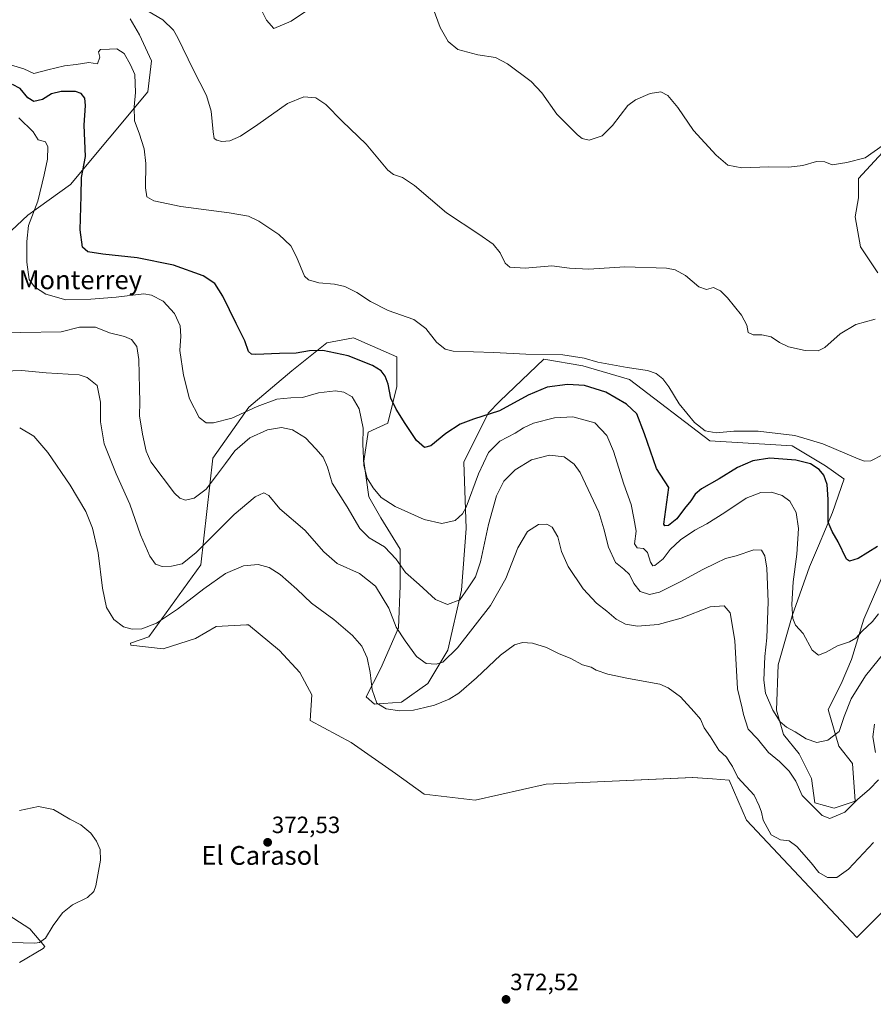
# Model space of a CAD drawing. Units: metres. Extents: x 622621 to 626105, y 4641592 to 4643965.
# Drawn here: x 622843 to 623206, y 4643246 to 4643665 of the extents above; entities that cross this region are included whole.
import ezdxf
from ezdxf.enums import TextEntityAlignment as Align

# ---------------------------------------------------------------- set-up
doc = ezdxf.new("R2010")
doc.units = ezdxf.units.M
doc.header["$MEASUREMENT"] = 0
for name, color, linetype, lineweight in [('Arbolado forestal CxS', 92, 'Continuous', 0), ('Carátula', 7, 'Continuous', 5), ('Cultivos herbáceos CxS', 92, 'Continuous', 0), ('Curva de nivel maestra', 36, 'Continuous', 30), ('Curva de nivel normal', 36, 'Continuous', 0), ('Punto de cota en terreno', 7, 'Continuous', 0), ('Rótulo de punto de cota en terreno', 19, 'Continuous', 0), ('Texto cartográfico', 19, 'Continuous', 0)]:
    doc.layers.add(name, color=color, linetype=linetype, lineweight=lineweight)
doc.styles.add('Arial', font='txt', dxfattribs={"height": 0.2})

# ---------------------------------------------------------------- blocks, each defined once
blk = doc.blocks.new('*U150')
at = {"layer": 'Cultivos herbáceos CxS', "color": 92, "linetype": 'Continuous', "lineweight": 0}
for points in [[(622842.5513, 4643263.6107, 371.4134), (622852.5663, 4643269.5863, 370.8211), (622853.2803, 4643270.4681, 370.7586), (622846.8799, 4643277.9355, 369.3243), (622833.0651, 4643286.6607, 367.0881)], [(622831.8599, 4643568.4333, 357.5233), (622846.0171, 4643581.5787, 354.5362), (622864.2187, 4643594.7237, 350.4935), (622897.0829, 4643634.1597, 343.1166), (622898.5999, 4643647.3049, 342.1769), (622893.4799, 4643658.3349, 342.2033), (622889.5851, 4643665.1547, 341.5221)], [(623216.5543, 4643615.8683, 335.9791), (623199.4351, 4643597.2601, 336.4361), (623199.4351, 4643589.0735, 337.0768), (623197.9463, 4643580.8859, 336.216), (623200.1787, 4643568.2335, 336.7447), (623207.6219, 4643557.0685, 339.6551)], [(623211.3411, 4643432.0255, 353.2515), (623201.6649, 4643409.6963, 355.0949), (623196.4543, 4643392.5777, 357.8048), (623191.9883, 4643382.1577, 358.7805), (623186.5143, 4643371.2087, 359.0519), (623190.9561, 4643355.7015, 360.8927), (623196.8637, 4643348.2303, 362.4982), (623197.9419, 4643332.2891, 365.9832), (623189.0097, 4643329.3119, 364.8957), (623180.8227, 4643331.5449, 364.618), (623179.3345, 4643341.9649, 362.5034), (623174.1245, 4643352.3853, 361.4787), (623167.4259, 4643360.5725, 360.799), (623164.4487, 4643370.9925, 359.659), (623165.1935, 4643390.3447, 357.5285), (623171.1481, 4643411.1853, 354.8727), (623178.5917, 4643432.0255, 352.2884), (623182.3133, 4643440.9571, 351.2463), (623188.2681, 4643455.0987, 349.0261), (623193.2213, 4643469.4073, 346.604), (623193.1701, 4643469.4621, 346.6025), (623185.4051, 4643474.9789, 348.2987), (623171.2109, 4643483.5059, 348.1157), (623136.1673, 4643485.6153, 345.8097), (623101.9293, 4643511.6661, 346.2556), (623082.0805, 4643517.4623, 347.0221), (623065.5275, 4643520.3853, 346.2443), (623046.8259, 4643502.5309, 349.7006), (623041.8735, 4643497.3209, 350.563), (623031.4461, 4643476.5453, 353.106), (623032.4199, 4643448.2937, 357.4763), (623030.4731, 4643421.9907, 360.6914), (623024.7201, 4643396.5145, 365.3231), (623016.1815, 4643382.3197, 367.5935), (623004.9441, 4643374.4063, 369.6061), (622993.5303, 4643373.4773, 370.344), (622989.9021, 4643376.6765, 370.4136), (622996.2357, 4643388.8559, 368.1851), (623003.6789, 4643405.9749, 364.6357), (623004.4239, 4643423.8379, 361.4415), (623004.4241, 4643439.4683, 358.6337), (622996.2367, 4643452.8657, 356.6999), (622991.0269, 4643461.7975, 355.9616), (622989.0147, 4643476.9019, 354.2343), (622990.8397, 4643489.2893, 353.0974), (622999.2147, 4643493.0583, 350.9553), (623002.9367, 4643508.6885, 348.7558), (623002.9369, 4643521.3413, 347.2561), (622984.5105, 4643529.5085, 347.447), (622973.1645, 4643527.2963, 349.5252), (622958.2781, 4643515.3869, 352.652), (622940.0683, 4643499.9791, 356.1933), (622924.7839, 4643478.1719, 359.245), (622919.5729, 4643432.7695, 368.4106), (622897.4957, 4643402.1263, 371.8023), (622889.7397, 4643399.5469, 371.4714), (622889.7805, 4643398.6133, 371.6142), (622903.5945, 4643397.1589, 372.3977), (622917.4097, 4643401.5215, 372.8175), (622926.1345, 4643406.6117, 372.8857), (622939.0841, 4643407.2927, 372.9731), (622939.9491, 4643407.3381, 372.9735), (622953.0367, 4643396.4321, 372.9594), (622961.7613, 4643386.9799, 372.9111), (622966.8507, 4643377.5283, 372.8135), (622966.1235, 4643366.6217, 372.4951), (622983.5735, 4643357.1699, 372.3168), (623002.4773, 4643344.0823, 372.5058), (623014.5933, 4643335.2707, 373.2266), (623036.3315, 4643332.6503, 373.2095), (623066.5173, 4643339.4711, 373.4021), (623128.8355, 4643342.3923, 371.5648), (623137.2579, 4643341.7567, 371.4049), (623144.3521, 4643341.2211, 370.8024), (623151.7199, 4643324.1987, 371.4791), (623198.6853, 4643274.2337, 373.7771), (623253.0207, 4643328.5679, 374.5483)]]:
    blk.add_polyline3d(points, dxfattribs=at)
blk = doc.blocks.new('*U160')
at = {"layer": 'Cultivos herbáceos CxS', "color": 92, "linetype": 'Continuous', "lineweight": 0}
for points in [[(622842.55, 4643263.61, 371.41), (622852.57, 4643269.59, 370.82), (622853.28, 4643270.47, 370.76), (622846.88, 4643277.94, 369.32), (622833.07, 4643286.66, 367.09)], [(622831.86, 4643568.43, 357.52), (622846.02, 4643581.58, 354.54), (622864.22, 4643594.72, 350.49), (622897.08, 4643634.16, 343.12), (622898.6, 4643647.3, 342.18), (622893.48, 4643658.33, 342.2), (622889.59, 4643665.15, 341.52)]]:
    blk.add_polyline3d(points, dxfattribs=at)
blk = doc.blocks.new('*U163')
at = {"layer": 'Arbolado forestal CxS', "color": 92, "linetype": 'Continuous', "lineweight": 0}
for points in [[(622842.55, 4643263.61, 371.41), (622852.57, 4643269.59, 370.82), (622853.28, 4643270.47, 370.76), (622846.88, 4643277.94, 369.32), (622833.07, 4643286.66, 367.09)], [(622831.86, 4643568.43, 357.52), (622846.02, 4643581.58, 354.54), (622864.22, 4643594.72, 350.49), (622897.08, 4643634.16, 343.12), (622898.6, 4643647.3, 342.18), (622893.48, 4643658.33, 342.2), (622889.59, 4643665.15, 341.52)]]:
    blk.add_polyline3d(points, dxfattribs=at)
blk = doc.blocks.new('5PATER')
at = {"layer": 'Carátula', "linetype": 'Continuous', "lineweight": 5}
h = blk.add_hatch(color=250, dxfattribs=at)
edge = h.paths.add_edge_path()
edge.add_ellipse((0, 0.01), major_axis=(-1.33, -1.34), ratio=0.999422, start_angle=0, end_angle=360)

msp = doc.modelspace()

# ---------------------------------------------------------------- linework, layer by layer
at = {"layer": 'Arbolado forestal CxS', "color": 92, "linetype": 'Continuous', "lineweight": 0}
for points in [[(622889.59, 4643665.15, 341.52), (622893.48, 4643658.33, 342.2), (622898.6, 4643647.3, 342.18), (622897.08, 4643634.16, 343.12), (622864.22, 4643594.72, 350.49), (622846.02, 4643581.58, 354.54), (622831.86, 4643568.43, 357.52)], [(623207.62, 4643557.07, 339.66), (623200.18, 4643568.23, 336.74), (623197.95, 4643580.89, 336.22), (623199.44, 4643589.07, 337.08), (623199.44, 4643597.26, 336.44), (623216.55, 4643615.87, 335.98)], [(623216.55, 4643615.87, 335.98), (623199.44, 4643597.26, 336.44), (623199.44, 4643589.07, 337.08), (623197.95, 4643580.89, 336.22), (623200.18, 4643568.23, 336.74), (623207.62, 4643557.07, 339.66)], [(623253.02, 4643328.57, 374.55), (623198.69, 4643274.23, 373.78), (623151.72, 4643324.2, 371.48), (623144.35, 4643341.22, 370.8), (623137.26, 4643341.76, 371.4), (623128.84, 4643342.39, 371.56), (623066.52, 4643339.47, 373.4), (623036.33, 4643332.65, 373.21), (623014.59, 4643335.27, 373.23), (623002.48, 4643344.08, 372.51), (622983.57, 4643357.17, 372.32), (622966.12, 4643366.62, 372.5), (622966.85, 4643377.53, 372.81), (622961.76, 4643386.98, 372.91), (622953.04, 4643396.43, 372.96), (622939.95, 4643407.34, 372.97), (622939.08, 4643407.29, 372.97), (622926.13, 4643406.61, 372.89), (622917.41, 4643401.52, 372.82), (622903.59, 4643397.16, 372.4), (622889.78, 4643398.61, 371.61), (622889.74, 4643399.55, 371.47), (622897.5, 4643402.13, 371.8), (622919.57, 4643432.77, 368.41), (622924.78, 4643478.17, 359.24), (622940.07, 4643499.98, 356.19), (622958.28, 4643515.39, 352.65), (622973.16, 4643527.3, 349.53), (622984.51, 4643529.51, 347.45), (623002.94, 4643521.34, 347.26), (623002.94, 4643508.69, 348.76), (622999.21, 4643493.06, 350.96), (622990.84, 4643489.29, 353.1), (622989.01, 4643476.9, 354.23), (622991.03, 4643461.8, 355.96), (622996.24, 4643452.87, 356.7), (623004.42, 4643439.47, 358.63), (623004.42, 4643423.84, 361.44), (623003.68, 4643405.97, 364.64), (622996.24, 4643388.86, 368.19), (622989.9, 4643376.68, 370.41), (622993.53, 4643373.48, 370.34), (623004.94, 4643374.41, 369.61), (623016.18, 4643382.32, 367.59), (623024.72, 4643396.51, 365.32), (623030.47, 4643421.99, 360.69), (623032.42, 4643448.29, 357.48), (623031.45, 4643476.55, 353.11), (623041.87, 4643497.32, 350.56), (623046.83, 4643502.53, 349.7), (623065.53, 4643520.39, 346.24), (623082.08, 4643517.46, 347.02), (623101.93, 4643511.67, 346.26), (623136.17, 4643485.62, 345.81), (623171.21, 4643483.51, 348.12), (623185.41, 4643474.98, 348.3), (623193.17, 4643469.46, 346.6), (623193.22, 4643469.41, 346.6), (623188.27, 4643455.1, 349.03), (623182.31, 4643440.96, 351.25), (623178.59, 4643432.03, 352.29), (623171.15, 4643411.19, 354.87), (623165.19, 4643390.34, 357.53), (623164.45, 4643370.99, 359.66), (623167.43, 4643360.57, 360.8), (623174.12, 4643352.39, 361.48), (623179.33, 4643341.96, 362.5), (623180.82, 4643331.54, 364.62), (623189.01, 4643329.31, 364.9), (623197.94, 4643332.29, 365.98), (623196.86, 4643348.23, 362.5), (623190.96, 4643355.7, 360.89), (623186.51, 4643371.21, 359.05), (623191.99, 4643382.16, 358.78), (623196.45, 4643392.58, 357.8), (623201.66, 4643409.7, 355.09), (623211.34, 4643432.03, 353.25)], [(623211.34, 4643432.03, 353.25), (623201.66, 4643409.7, 355.09), (623196.45, 4643392.58, 357.8), (623191.99, 4643382.16, 358.78), (623186.51, 4643371.21, 359.05), (623190.96, 4643355.7, 360.89), (623196.86, 4643348.23, 362.5), (623197.94, 4643332.29, 365.98), (623189.01, 4643329.31, 364.9), (623180.82, 4643331.54, 364.62), (623179.33, 4643341.96, 362.5), (623174.12, 4643352.39, 361.48), (623167.43, 4643360.57, 360.8), (623164.45, 4643370.99, 359.66), (623165.19, 4643390.34, 357.53), (623171.15, 4643411.19, 354.87), (623178.59, 4643432.03, 352.29), (623182.31, 4643440.96, 351.25), (623188.27, 4643455.1, 349.03), (623193.22, 4643469.41, 346.6), (623193.17, 4643469.46, 346.6), (623185.41, 4643474.98, 348.3), (623171.21, 4643483.51, 348.12), (623136.17, 4643485.62, 345.81), (623101.93, 4643511.67, 346.26), (623082.08, 4643517.46, 347.02), (623065.53, 4643520.39, 346.24), (623046.83, 4643502.53, 349.7), (623041.87, 4643497.32, 350.56), (623031.45, 4643476.55, 353.11), (623032.42, 4643448.29, 357.48), (623030.47, 4643421.99, 360.69), (623024.72, 4643396.51, 365.32), (623016.18, 4643382.32, 367.59), (623004.94, 4643374.41, 369.61), (622993.53, 4643373.48, 370.34), (622989.9, 4643376.68, 370.41), (622996.24, 4643388.86, 368.19), (623003.68, 4643405.97, 364.64), (623004.42, 4643423.84, 361.44), (623004.42, 4643439.47, 358.63), (622996.24, 4643452.87, 356.7), (622991.03, 4643461.8, 355.96), (622989.01, 4643476.9, 354.23), (622990.84, 4643489.29, 353.1), (622999.21, 4643493.06, 350.96), (623002.94, 4643508.69, 348.76), (623002.94, 4643521.34, 347.26), (622984.51, 4643529.51, 347.45), (622973.16, 4643527.3, 349.53), (622958.28, 4643515.39, 352.65), (622940.07, 4643499.98, 356.19), (622924.78, 4643478.17, 359.24), (622919.57, 4643432.77, 368.41), (622897.5, 4643402.13, 371.8), (622889.74, 4643399.55, 371.47), (622889.78, 4643398.61, 371.61), (622903.59, 4643397.16, 372.4), (622917.41, 4643401.52, 372.82), (622926.13, 4643406.61, 372.89), (622939.08, 4643407.29, 372.97), (622939.95, 4643407.34, 372.97), (622953.04, 4643396.43, 372.96), (622961.76, 4643386.98, 372.91), (622966.85, 4643377.53, 372.81), (622966.12, 4643366.62, 372.5), (622983.57, 4643357.17, 372.32), (623002.48, 4643344.08, 372.51), (623014.59, 4643335.27, 373.23), (623036.33, 4643332.65, 373.21), (623066.52, 4643339.47, 373.4), (623128.84, 4643342.39, 371.56), (623137.26, 4643341.76, 371.4), (623144.35, 4643341.22, 370.8), (623151.72, 4643324.2, 371.48), (623198.69, 4643274.23, 373.78), (623253.02, 4643328.57, 374.55)], [(622833.07, 4643286.66, 367.09), (622846.88, 4643277.94, 369.32), (622853.28, 4643270.47, 370.76), (622852.57, 4643269.59, 370.82), (622842.55, 4643263.61, 371.41)]]:
    msp.add_polyline3d(points, dxfattribs=at)
at = {"layer": 'Cultivos herbáceos CxS', "color": 92, "linetype": 'Continuous', "lineweight": 0}
for points in [[(623216.55, 4643615.87, 335.98), (623199.44, 4643597.26, 336.44), (623199.44, 4643589.07, 337.08), (623197.95, 4643580.89, 336.22), (623200.18, 4643568.23, 336.74), (623207.62, 4643557.07, 339.66)], [(623211.34, 4643432.03, 353.25), (623201.66, 4643409.7, 355.09), (623196.45, 4643392.58, 357.8), (623191.99, 4643382.16, 358.78), (623186.51, 4643371.21, 359.05), (623190.96, 4643355.7, 360.89), (623196.86, 4643348.23, 362.5), (623197.94, 4643332.29, 365.98), (623189.01, 4643329.31, 364.9), (623180.82, 4643331.54, 364.62), (623179.33, 4643341.96, 362.5), (623174.12, 4643352.39, 361.48), (623167.43, 4643360.57, 360.8), (623164.45, 4643370.99, 359.66), (623165.19, 4643390.34, 357.53), (623171.15, 4643411.19, 354.87), (623178.59, 4643432.03, 352.29), (623182.31, 4643440.96, 351.25), (623188.27, 4643455.1, 349.03), (623193.22, 4643469.41, 346.6), (623193.17, 4643469.46, 346.6), (623185.41, 4643474.98, 348.3), (623171.21, 4643483.51, 348.12), (623136.17, 4643485.62, 345.81), (623101.93, 4643511.67, 346.26), (623082.08, 4643517.46, 347.02), (623065.53, 4643520.39, 346.24), (623046.83, 4643502.53, 349.7), (623041.87, 4643497.32, 350.56), (623031.45, 4643476.55, 353.11), (623032.42, 4643448.29, 357.48), (623030.47, 4643421.99, 360.69), (623024.72, 4643396.51, 365.32), (623016.18, 4643382.32, 367.59), (623004.94, 4643374.41, 369.61), (622993.53, 4643373.48, 370.34), (622989.9, 4643376.68, 370.41), (622996.24, 4643388.86, 368.19), (623003.68, 4643405.97, 364.64), (623004.42, 4643423.84, 361.44), (623004.42, 4643439.47, 358.63), (622996.24, 4643452.87, 356.7), (622991.03, 4643461.8, 355.96), (622989.01, 4643476.9, 354.23), (622990.84, 4643489.29, 353.1), (622999.21, 4643493.06, 350.96), (623002.94, 4643508.69, 348.76), (623002.94, 4643521.34, 347.26), (622984.51, 4643529.51, 347.45), (622973.16, 4643527.3, 349.53), (622958.28, 4643515.39, 352.65), (622940.07, 4643499.98, 356.19), (622924.78, 4643478.17, 359.24), (622919.57, 4643432.77, 368.41), (622897.5, 4643402.13, 371.8), (622889.74, 4643399.55, 371.47), (622889.78, 4643398.61, 371.61), (622903.59, 4643397.16, 372.4), (622917.41, 4643401.52, 372.82), (622926.13, 4643406.61, 372.89), (622939.08, 4643407.29, 372.97), (622939.95, 4643407.34, 372.97), (622953.04, 4643396.43, 372.96), (622961.76, 4643386.98, 372.91), (622966.85, 4643377.53, 372.81), (622966.12, 4643366.62, 372.5), (622983.57, 4643357.17, 372.32), (623002.48, 4643344.08, 372.51), (623014.59, 4643335.27, 373.23), (623036.33, 4643332.65, 373.21), (623066.52, 4643339.47, 373.4), (623128.84, 4643342.39, 371.56), (623137.26, 4643341.76, 371.4), (623144.35, 4643341.22, 370.8), (623151.72, 4643324.2, 371.48), (623198.69, 4643274.23, 373.78), (623253.02, 4643328.57, 374.55)]]:
    msp.add_polyline3d(points, dxfattribs=at)
at = {"layer": 'Curva de nivel maestra', "color": 36, "linetype": 'Continuous', "lineweight": 30}
msp.add_polyline3d([(623207.52, 4643440.63, 350), (623199.19, 4643435.59, 350), (623195.58, 4643434.37, 350), (623194.26, 4643435.25, 350), (623190.8, 4643442.57, 350), (623188.23, 4643447.01, 350), (623186.5, 4643450.93, 350), (623186.5, 4643460.6, 350), (623185.99, 4643467.03, 350), (623184.6, 4643470.96, 350), (623182.7, 4643473.43, 350), (623178.89, 4643475.83, 350), (623172.71, 4643477.36, 350), (623161.62, 4643478.2, 350), (623154.49, 4643477.08, 350), (623147.94, 4643474.21, 350), (623140.07, 4643469.4, 350), (623132.66, 4643465.11, 350), (623129.97, 4643462.94, 350), (623128.04, 4643460.05, 350), (623125.32, 4643456.86, 350), (623122.07, 4643452.46, 350), (623118.54, 4643449.61, 350), (623117, 4643449.41, 350), (623116.59, 4643450.14, 350), (623118.67, 4643465.76, 350), (623113.39, 4643473.79, 350), (623108.34, 4643488.62, 350), (623105.09, 4643497.12, 350), (623100.68, 4643501.24, 350), (623091.84, 4643506.28, 350), (623082.81, 4643509.11, 350), (623075.55, 4643509.62, 350), (623066.89, 4643508.51, 350), (623058.9, 4643505, 350), (623046.61, 4643498.37, 350), (623035.57, 4643494.87, 350), (623029.9, 4643492.67, 350), (623023.9, 4643488.7, 350), (623017.4, 4643483.44, 350), (623014.82, 4643482.71, 350), (623011.32, 4643485.73, 350), (623006.61, 4643493.01, 350), (623002.65, 4643499.02, 350), (623000.5, 4643503.81, 350), (622999.3, 4643509.67, 350), (622998.05, 4643513.11, 350), (622996.38, 4643515.4, 350), (622992.6, 4643517.69, 350), (622982.23, 4643521.79, 350), (622971.57, 4643524.09, 350), (622965.91, 4643523.97, 350), (622960.24, 4643522.85, 350), (622953.03, 4643522.83, 350), (622943.02, 4643522.37, 350), (622941.23, 4643522.47, 350), (622939.92, 4643523.64, 350), (622938.4, 4643528.12, 350), (622934.6, 4643535.6, 350), (622928.98, 4643547.14, 350), (622925.61, 4643552.6, 350), (622920.56, 4643555.85, 350), (622908.01, 4643560.38, 350), (622892.52, 4643563.47, 350), (622877.95, 4643564.98, 350), (622871.58, 4643566.11, 350), (622869.27, 4643568.08, 350), (622868.26, 4643575.42, 350), (622868.72, 4643589.81, 350), (622868.88, 4643597.7, 350), (622870.57, 4643606.59, 350), (622869.96, 4643619.94, 350), (622870.51, 4643628.3, 350), (622870.23, 4643631.48, 350), (622868.77, 4643633.45, 350), (622866.26, 4643634.26, 350), (622860.2, 4643634.28, 350), (622856.12, 4643633.28, 350), (622852.26, 4643630.92, 350), (622848.59, 4643630.02, 350), (622846.04, 4643631.52, 350), (622842.71, 4643635.48, 350), (622839.44, 4643637.26, 350)], dxfattribs=at)
at = {"layer": 'Curva de nivel normal', "color": 36, "linetype": 'Continuous', "lineweight": 0}
for points in [[(622943.43, 4643672.81, 335), (622947.59, 4643664.57, 335), (622950.66, 4643661.07, 335), (622958.03, 4643664.18, 335), (622975.35, 4643675.94, 335)], [(623016.5, 4643675.16, 335), (623021.36, 4643661.54, 335), (623024.84, 4643655.59, 335), (623029.01, 4643652.08, 335), (623037.44, 4643649.91, 335), (623044.97, 4643648.72, 335), (623050.11, 4643645.98, 335), (623060.1, 4643638.52, 335), (623064.7, 4643633.64, 335), (623071, 4643624.63, 335), (623079.85, 4643615.76, 335), (623081.82, 4643614.3, 335), (623084.84, 4643613.6, 335), (623090.4, 4643615.42, 335), (623094.68, 4643619.74, 335), (623101.21, 4643628.38, 335), (623104.45, 4643630.68, 335), (623110.74, 4643633.45, 335), (623115.3, 4643634.18, 335), (623118.33, 4643632.57, 335), (623122.52, 4643627.42, 335), (623129.21, 4643617.64, 335), (623138.78, 4643607.14, 335), (623143.84, 4643602.96, 335), (623149.78, 4643601.74, 335), (623161.2, 4643602.24, 335), (623169.72, 4643602.13, 335), (623175.63, 4643602.76, 335), (623181.56, 4643604.49, 335), (623185.06, 4643604.34, 335), (623188.19, 4643603.05, 335), (623194.44, 4643604.02, 335), (623202.19, 4643606.02, 335), (623209.86, 4643611.44, 335)], [(623206.4, 4643537.39, 340), (623198.3, 4643535.12, 340), (623191.52, 4643531.21, 340), (623185.1, 4643525.29, 340), (623182.25, 4643523.97, 340), (623176.76, 4643524.01, 340), (623169.59, 4643525.68, 340), (623165.84, 4643527.43, 340), (623162.17, 4643529.88, 340), (623158.2, 4643530.77, 340), (623154.53, 4643530.7, 340), (623152.5, 4643531.76, 340), (623151.81, 4643534.89, 340), (623149.61, 4643539.03, 340), (623143.69, 4643546.44, 340), (623140.67, 4643549.42, 340), (623139.12, 4643550.21, 340), (623137.71, 4643550.82, 340), (623134.72, 4643549.97, 340), (623131.47, 4643551.2, 340), (623125.78, 4643556.02, 340), (623121.36, 4643558.42, 340), (623117.75, 4643559.15, 340), (623099.97, 4643559.71, 340), (623084.71, 4643558.71, 340), (623076.39, 4643559.11, 340), (623068.89, 4643560.04, 340), (623057.55, 4643559.05, 340), (623051.06, 4643559.54, 340), (623049.03, 4643561.15, 340), (623046.89, 4643565.62, 340), (623043.91, 4643569.3, 340), (623037.82, 4643573.6, 340), (623024.13, 4643582.6, 340), (623010.56, 4643594.31, 340), (623005.46, 4643597.71, 340), (623001.63, 4643598.98, 340), (622999.13, 4643600.81, 340), (622989.9, 4643611.82, 340), (622979.69, 4643621.67, 340), (622972.8, 4643628.71, 340), (622968.54, 4643631.62, 340), (622963.41, 4643632.07, 340), (622956.42, 4643629.2, 340), (622943.91, 4643620.18, 340), (622936.52, 4643615.26, 340), (622932.01, 4643613.27, 340), (622928.52, 4643613.03, 340), (622926.4, 4643613.56, 340), (622925.32, 4643614.28, 340), (622924.8, 4643617.09, 340), (622923.98, 4643625.94, 340), (622922.07, 4643632.55, 340), (622916.3, 4643643.65, 340), (622909.9, 4643657.15, 340), (622907.93, 4643660.35, 340), (622903.5, 4643664.82, 340), (622895.26, 4643669.53, 340)], [(623209.54, 4643479.66, 345), (623204.61, 4643477.16, 345), (623201.98, 4643476.99, 345), (623199.19, 4643477.97, 345), (623184.2, 4643484.32, 345), (623172.32, 4643487.92, 345), (623156.69, 4643489.67, 345), (623146.32, 4643489.68, 345), (623138.87, 4643489.01, 345), (623134.21, 4643489.87, 345), (623129.58, 4643493.44, 345), (623123.04, 4643501.3, 345), (623118.64, 4643508.53, 345), (623116.08, 4643512.06, 345), (623113.35, 4643514.24, 345), (623109.6, 4643515.54, 345), (623100.93, 4643516.77, 345), (623088.44, 4643519.03, 345), (623082.69, 4643520.77, 345), (623073.66, 4643522.24, 345), (623057.8, 4643522.56, 345), (623044.3, 4643523.2, 345), (623027.02, 4643523.75, 345), (623023.53, 4643524.59, 345), (623019.82, 4643527.54, 345), (623015.33, 4643533.39, 345), (623010.16, 4643537.22, 345), (622999.33, 4643541.06, 345), (622991.83, 4643544.89, 345), (622986.03, 4643548.76, 345), (622980.86, 4643551.24, 345), (622976.52, 4643552.23, 345), (622969.82, 4643552.86, 345), (622965.44, 4643554.11, 345), (622963.67, 4643555.71, 345), (622960.32, 4643563.88, 345), (622957.84, 4643568.6, 345), (622952.8, 4643573.36, 345), (622944.32, 4643579.02, 345), (622939.88, 4643581.25, 345), (622931.66, 4643582.7, 345), (622911.17, 4643585.3, 345), (622899.63, 4643587.7, 345), (622896.65, 4643589.38, 345), (622896.05, 4643593.28, 345), (622896.19, 4643603.6, 345), (622895.52, 4643609.94, 345), (622893.39, 4643616.6, 345), (622891.42, 4643621.74, 345), (622891.22, 4643627.77, 345), (622891.87, 4643633.89, 345), (622891.5, 4643641.52, 345), (622889.76, 4643645.66, 345), (622886.97, 4643650.48, 345), (622883.88, 4643652.44, 345), (622880.74, 4643652.28, 345), (622876.98, 4643652.15, 345), (622876.03, 4643651.12, 345), (622876.61, 4643648.87, 345), (622875.7, 4643646.01, 345), (622871.94, 4643646.56, 345), (622866.63, 4643645.7, 345), (622861.6, 4643645.21, 345), (622854.59, 4643643.45, 345), (622848.59, 4643641.88, 345), (622844.26, 4643643.93, 345), (622838.59, 4643645.65, 345)], [(623207.83, 4643411.98, 355), (623205.4, 4643408.79, 355), (623200.87, 4643404.55, 355), (623198.19, 4643401.56, 355), (623195.52, 4643400.05, 355), (623190.39, 4643398.36, 355), (623185.65, 4643395.64, 355), (623182.37, 4643394.33, 355), (623179.68, 4643396.56, 355), (623175.85, 4643403.62, 355), (623172.65, 4643407.23, 355), (623171.45, 4643409.98, 355), (623171.09, 4643415.98, 355), (623171.58, 4643425.64, 355), (623173.11, 4643437.32, 355), (623173.92, 4643448.34, 355), (623172.9, 4643455.16, 355), (623170.23, 4643459.88, 355), (623166.96, 4643462.36, 355), (623162.39, 4643463.76, 355), (623157.87, 4643463.69, 355), (623151.53, 4643461.22, 355), (623142.54, 4643455.15, 355), (623134.88, 4643450.33, 355), (623129.73, 4643447.58, 355), (623123.73, 4643443.44, 355), (623119.26, 4643439.31, 355), (623116.23, 4643435.36, 355), (623112.72, 4643432.5, 355), (623111.92, 4643432.46, 355), (623110.92, 4643433.95, 355), (623109.68, 4643438.09, 355), (623107.92, 4643439.73, 355), (623105.27, 4643440.14, 355), (623104.16, 4643441.74, 355), (623104.8, 4643447.12, 355), (623103.87, 4643452.76, 355), (623102.67, 4643458.48, 355), (623099.54, 4643467.17, 355), (623095.11, 4643481.25, 355), (623092.3, 4643487.89, 355), (623087.2, 4643493.3, 355), (623077.81, 4643495.89, 355), (623070.04, 4643495.45, 355), (623061.12, 4643493.11, 355), (623056.86, 4643491.17, 355), (623053.31, 4643488.8, 355), (623046.84, 4643485.46, 355), (623042.02, 4643480.69, 355), (623037.76, 4643471.58, 355), (623032.5, 4643457.41, 355), (623030.89, 4643454.49, 355), (623027.76, 4643451.71, 355), (623022.2, 4643450.46, 355), (623014.56, 4643452.16, 355), (623002.24, 4643457.6, 355), (622996.35, 4643461.54, 355), (622992.86, 4643465.64, 355), (622990.39, 4643469.71, 355), (622988.96, 4643475.06, 355), (622988.56, 4643484.19, 355), (622988.61, 4643490.99, 355), (622986.98, 4643499.29, 355), (622984.05, 4643504.3, 355), (622980.52, 4643506.36, 355), (622976.94, 4643506.88, 355), (622969.7, 4643506.09, 355), (622962.81, 4643504, 355), (622957.91, 4643503.94, 355), (622951.91, 4643503.33, 355), (622943.57, 4643500.17, 355), (622932.86, 4643495.31, 355), (622925.04, 4643493.29, 355), (622921.9, 4643493.28, 355), (622918.88, 4643495.56, 355), (622914.86, 4643503.44, 355), (622912.25, 4643513.59, 355), (622910.75, 4643524.12, 355), (622911.15, 4643530.19, 355), (622910.82, 4643534.52, 355), (622908.36, 4643539.77, 355), (622903.54, 4643545.04, 355), (622898.58, 4643547.6, 355), (622895.38, 4643548.11, 355), (622883.65, 4643546.69, 355), (622872.8, 4643545.84, 355), (622862.23, 4643545.6, 355), (622853.74, 4643548.09, 355), (622848.81, 4643551.08, 355), (622846.6, 4643554.28, 355), (622845.64, 4643561.61, 355), (622845.64, 4643570.45, 355), (622846.29, 4643577.28, 355), (622850.34, 4643587.59, 355), (622853.01, 4643598.86, 355), (622854.35, 4643605.47, 355), (622854.5, 4643610.78, 355), (622853.48, 4643612.82, 355), (622850.36, 4643613.71, 355), (622848.36, 4643617.04, 355), (622842.23, 4643623.08, 355)], [(623210.73, 4643395.89, 360), (623202.37, 4643385.63, 360), (623196.28, 4643375.8, 360), (623193.33, 4643368.25, 360), (623191.15, 4643361.87, 360), (623186.4, 4643358.17, 360), (623181.72, 4643357.24, 360), (623177.13, 4643358.73, 360), (623172.44, 4643361.83, 360), (623168.81, 4643363.79, 360), (623166.08, 4643366.03, 360), (623162.96, 4643370.93, 360), (623159.86, 4643378.24, 360), (623159.06, 4643383.78, 360), (623159.53, 4643393.79, 360), (623160.37, 4643401.75, 360), (623160.99, 4643417.04, 360), (623160.44, 4643431.37, 360), (623159.54, 4643436.66, 360), (623158.11, 4643439.02, 360), (623154.87, 4643439.29, 360), (623147.31, 4643436.68, 360), (623142.75, 4643435.53, 360), (623138.75, 4643433.48, 360), (623133.19, 4643430.88, 360), (623123.59, 4643425.58, 360), (623114.7, 4643421.26, 360), (623110.42, 4643420.19, 360), (623106.46, 4643421.56, 360), (623103.76, 4643424.86, 360), (623101.9, 4643428.67, 360), (623099.62, 4643431.06, 360), (623095.99, 4643433.76, 360), (623093, 4643440.37, 360), (623090.98, 4643448.15, 360), (623088.86, 4643455.21, 360), (623080.97, 4643472.08, 360), (623078.46, 4643475.73, 360), (623074.23, 4643478.85, 360), (623067.89, 4643479.46, 360), (623060.34, 4643477.46, 360), (623053.37, 4643473.26, 360), (623048.56, 4643468.41, 360), (623045.4, 4643462.16, 360), (623042, 4643449.97, 360), (623038.53, 4643434.06, 360), (623036.4, 4643427.66, 360), (623033.38, 4643423.05, 360), (623029.74, 4643417.92, 360), (623024.52, 4643415.9, 360), (623019.39, 4643418.11, 360), (623012.52, 4643424.5, 360), (623006.69, 4643429.54, 360), (623002.72, 4643435.2, 360), (622997.69, 4643440.52, 360), (622991.17, 4643444.36, 360), (622987.31, 4643448.28, 360), (622981.84, 4643457.47, 360), (622975.48, 4643467.58, 360), (622973.5, 4643474.39, 360), (622971.65, 4643478.71, 360), (622968.54, 4643482.24, 360), (622964.12, 4643486.95, 360), (622958.6, 4643490.26, 360), (622953.91, 4643491.25, 360), (622947.91, 4643490.28, 360), (622940.44, 4643486.82, 360), (622934.03, 4643481.37, 360), (622930.12, 4643475.95, 360), (622926.28, 4643470.92, 360), (622921.92, 4643465.02, 360), (622916.73, 4643461.26, 360), (622913.16, 4643460.32, 360), (622910.66, 4643461.25, 360), (622908.4, 4643463.33, 360), (622898.35, 4643476.73, 360), (622896.4, 4643481.23, 360), (622894.8, 4643488.51, 360), (622893.58, 4643496.2, 360), (622893.72, 4643502.24, 360), (622893.48, 4643507.78, 360), (622893.31, 4643520.17, 360), (622892.34, 4643525.72, 360), (622890.19, 4643528.68, 360), (622887.22, 4643530.06, 360), (622880.76, 4643531.62, 360), (622874.85, 4643534, 360), (622868.02, 4643534.01, 360), (622860.26, 4643532.05, 360), (622843.05, 4643531.75, 360), (622837.5, 4643531.87, 360)], [(623207.91, 4643341.32, 365), (623204.04, 4643337.33, 365), (623198.94, 4643332.94, 365), (623193.62, 4643327.57, 365), (623187.2, 4643324.93, 365), (623183.87, 4643326.14, 365), (623180, 4643330.12, 365), (623175.48, 4643334.66, 365), (623172.73, 4643340.72, 365), (623169.89, 4643345.05, 365), (623165.72, 4643349.08, 365), (623161.16, 4643352.98, 365), (623156.47, 4643358.73, 365), (623152.45, 4643362.85, 365), (623151.28, 4643366.4, 365), (623150.45, 4643369.19, 365), (623149.9, 4643371.85, 365), (623147.85, 4643380.11, 365), (623146.76, 4643400.62, 365), (623144.85, 4643412.48, 365), (623142.19, 4643415.46, 365), (623136.33, 4643415, 365), (623123.91, 4643410.14, 365), (623114.21, 4643407.51, 365), (623105.3, 4643406.79, 365), (623100.33, 4643407.62, 365), (623096.34, 4643409.78, 365), (623092.31, 4643413.18, 365), (623087.96, 4643416.48, 365), (623082.24, 4643422.66, 365), (623075.88, 4643432.17, 365), (623073.11, 4643438.51, 365), (623071.42, 4643444.78, 365), (623069.01, 4643448.8, 365), (623066.85, 4643450.17, 365), (623063.28, 4643450.02, 365), (623058.56, 4643446.98, 365), (623054.48, 4643440.12, 365), (623049.34, 4643426.96, 365), (623042.78, 4643415.51, 365), (623028.76, 4643397.49, 365), (623022.56, 4643391.35, 365), (623019.74, 4643390.56, 365), (623015.5, 4643390.79, 365), (623011.36, 4643393.78, 365), (623006.48, 4643400.56, 365), (623002.75, 4643406.25, 365), (622999.55, 4643414.33, 365), (622993.96, 4643423.8, 365), (622987.05, 4643429.13, 365), (622977.67, 4643433.36, 365), (622971.88, 4643438.4, 365), (622963.79, 4643447.57, 365), (622953.21, 4643456.7, 365), (622948.56, 4643462.39, 365), (622946.46, 4643463.52, 365), (622942.78, 4643461.82, 365), (622933.77, 4643454.3, 365), (622917.58, 4643438.15, 365), (622911.69, 4643433.3, 365), (622907.14, 4643432.2, 365), (622903.16, 4643432.15, 365), (622900.38, 4643433.16, 365), (622897.91, 4643436.5, 365), (622893.89, 4643445.6, 365), (622889.46, 4643458.64, 365), (622883.6, 4643471.57, 365), (622878.44, 4643484.36, 365), (622876.88, 4643493.7, 365), (622876.97, 4643502.01, 365), (622875.48, 4643509.18, 365), (622871.31, 4643512.61, 365), (622867.8, 4643513.67, 365), (622853.8, 4643514.56, 365), (622843.28, 4643515.48, 365), (622832.09, 4643515.12, 365)], [(623205.74, 4643314.72, 370), (623195.08, 4643303.36, 370), (623190.19, 4643299.76, 370), (623186.2, 4643299.75, 370), (623182.53, 4643301.85, 370), (623179.2, 4643306.01, 370), (623173.2, 4643312.92, 370), (623169.87, 4643315.34, 370), (623166.2, 4643315.75, 370), (623162.19, 4643317.94, 370), (623158.86, 4643324.22, 370), (623158.09, 4643327.55, 370), (623157.15, 4643330.28, 370), (623155.01, 4643334.76, 370), (623148.1, 4643342.4, 370), (623145.83, 4643346.97, 370), (623144.43, 4643349.18, 370), (623143.17, 4643350.94, 370), (623139.99, 4643353.95, 370), (623136.36, 4643359.66, 370), (623133.66, 4643363.54, 370), (623132.23, 4643367.16, 370), (623129.52, 4643370.3, 370), (623123.7, 4643376.69, 370), (623118.37, 4643380.56, 370), (623114.83, 4643381.99, 370), (623101.54, 4643384.49, 370), (623092.69, 4643386.26, 370), (623087.8, 4643388.06, 370), (623085.71, 4643389.23, 370), (623081.94, 4643390.34, 370), (623076.73, 4643393.13, 370), (623072.03, 4643395.02, 370), (623066.6, 4643397.65, 370), (623060.65, 4643399.46, 370), (623056.42, 4643399.82, 370), (623053.04, 4643398.83, 370), (623047.09, 4643394.35, 370), (623036.92, 4643384.72, 370), (623029.36, 4643378.21, 370), (623025.26, 4643375.74, 370), (623019.08, 4643373.09, 370), (623014.97, 4643372.16, 370), (623010.08, 4643370.98, 370), (623004.21, 4643370.74, 370), (622998.47, 4643371.53, 370), (622994.52, 4643374, 370), (622992.53, 4643379.71, 370), (622991.64, 4643387.04, 370), (622990.31, 4643393.32, 370), (622988.08, 4643398.22, 370), (622984.18, 4643402.78, 370), (622976.18, 4643409.58, 370), (622966.76, 4643416.5, 370), (622960.44, 4643422.51, 370), (622953.32, 4643428.72, 370), (622948.69, 4643431.75, 370), (622943.96, 4643432.98, 370), (622937.71, 4643432.48, 370), (622930.05, 4643429.11, 370), (622920.84, 4643422.69, 370), (622909.75, 4643414, 370), (622900.74, 4643408.05, 370), (622894.58, 4643405.66, 370), (622890.38, 4643405.44, 370), (622886.75, 4643406.48, 370), (622882.55, 4643409.61, 370), (622879.56, 4643414.62, 370), (622877.85, 4643422.94, 370), (622875.94, 4643437.92, 370), (622873.6, 4643448.5, 370), (622870.7, 4643455.53, 370), (622864.06, 4643466.76, 370), (622854.6, 4643480.64, 370), (622848.62, 4643487.66, 370), (622842.56, 4643491.2, 370)], [(623206.16, 4643365.06, 365), (623205.44, 4643359.64, 365), (623206.65, 4643352.96, 365)], [(622842.42, 4643328.22, 370), (622850.6, 4643329.95, 370), (622856.94, 4643328.68, 370), (622863.96, 4643324.6, 370), (622868.53, 4643322.2, 370), (622872.85, 4643318.65, 370), (622875.29, 4643315.18, 370), (622876.81, 4643311.66, 370), (622876.87, 4643307.12, 370), (622874.94, 4643296.17, 370), (622874.04, 4643293.77, 370), (622871.39, 4643291.2, 370), (622865.04, 4643288.12, 370), (622860.76, 4643284.79, 370), (622856.76, 4643279.34, 370), (622853.53, 4643274, 370), (622851.01, 4643272.17, 370), (622849.06, 4643271.87, 370), (622839.05, 4643272.12, 370)]]:
    msp.add_polyline3d(points, dxfattribs=at)

# ---------------------------------------------------------------- block references
at = {"layer": 'Arbolado forestal CxS', "color": 92, "linetype": 'Continuous', "lineweight": 0}
msp.add_blockref('*U163', (0, 0), dxfattribs=at)
at = {"layer": 'Cultivos herbáceos CxS', "color": 92, "linetype": 'Continuous', "lineweight": 0}
for name in ['*U150', '*U160']:
    msp.add_blockref(name, (0, 0), dxfattribs=at)
at = {"layer": 'Punto de cota en terreno', "linetype": 'Continuous', "lineweight": 0}
for p in [(622948.04, 4643314.73, 372.53), (623049.45, 4643247.88, 372.52)]:
    msp.add_blockref('5PATER', p, dxfattribs=at)

# ---------------------------------------------------------------- texts
at = {"layer": 'Rótulo de punto de cota en terreno', "color": 19, "linetype": 'Continuous', "lineweight": 0, "style": 'Arial'}
for s, p in [('372,53', (622949.8, 4643316.49)), ('372,52', (623051.21, 4643249.64))]:
    msp.add_text(s, height=7, dxfattribs=at).set_placement(p, align=Align.BOTTOM_LEFT)
at = {"layer": 'Texto cartográfico', "color": 19, "linetype": 'Continuous', "lineweight": 0, "style": 'Arial'}
for s, p in [('Monterrey', (622868.36, 4643554.14)), ('El Carasol', (622944.94, 4643309.17))]:
    msp.add_text(s, height=8, dxfattribs=at).set_placement(p, align=Align.MIDDLE_CENTER)

doc.saveas('drawing.dxf')
